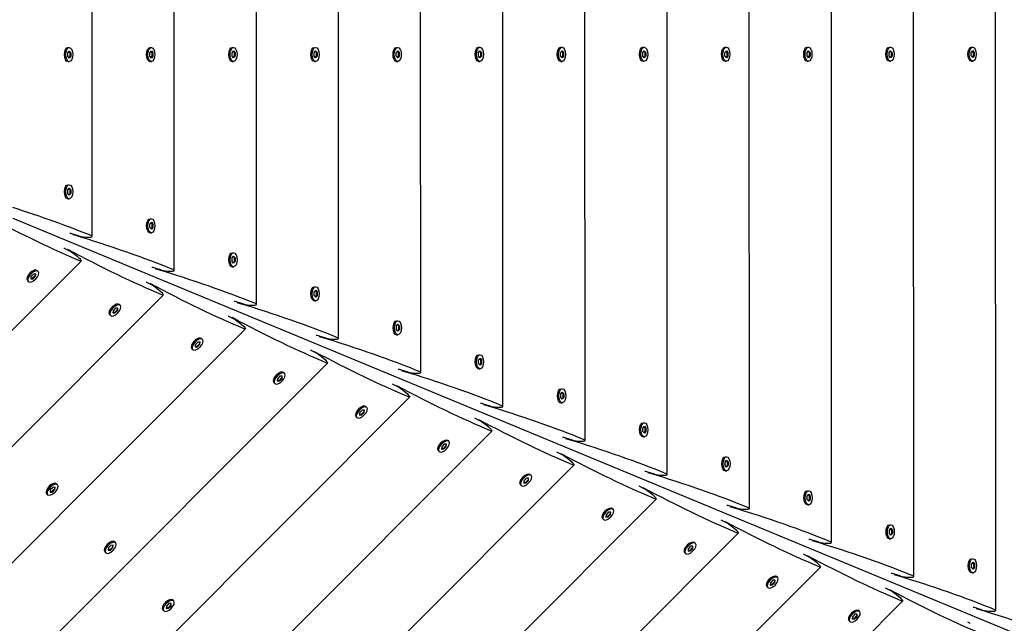
# Model space of a CAD drawing. Units: millimetres. Extents: x -11139 to 14562, y -11456 to 6364.
# Drawn here: x -1056 to -404, y -4284 to -3885 of the extents above; entities that cross this region are included whole.
import ezdxf

# ---------------------------------------------------------------- set-up
doc = ezdxf.new("R2010")
doc.units = ezdxf.units.MM
doc.header["$LTSCALE"] = 20
doc.layers.add('2d', color=230, linetype='Continuous')
doc.layers.add('EN-Free_Space_Hatch', color=10, linetype='Continuous')

msp = doc.modelspace()

# ---------------------------------------------------------------- hatches: boundary and pattern name
at = {"layer": 'EN-Free_Space_Hatch'}
h = msp.add_hatch(dxfattribs=at)
h.set_pattern_fill('ANSI31', color=1, scale=100)
h.set_pattern_definition([(187.5045, (-6093.53, -6656.65), (41.4667, -314.7805), [])])
edge = h.paths.add_edge_path()
edge.add_arc((-3389.14, -2061.33), 500, 0, 360)
edge = h.paths.add_edge_path()
edge.add_arc((2811.5, -1270), 500, 0, 360)
edge = h.paths.add_edge_path()
edge.add_line((5521.04, -4269.02), (4315.41, -2141.24))
edge.add_line((4315.41, -2141.24), (5185.45, -1648.26))
edge.add_line((5185.45, -1648.26), (6055.49, -1155.28))
edge.add_line((6055.49, -1155.28), (7261.12, -3283.06))
edge.add_arc((6391.08, -3776.04), 1000, 0, 29.53663, ccw=False)
edge.add_arc((6391.08, -3776.04), 1000, -150.46337, 0, ccw=False)
edge = h.paths.add_edge_path()
edge.add_line((11989.07, -3997.86), (9990.06, -2845.2))
edge.add_line((9990.06, -2845.2), (10990.7, -1112.05))
edge.add_line((10990.7, -1112.05), (12988.6, -2265.54))
edge.add_arc((12488.6, -3131.56), 1000, 0, 60, ccw=False)
edge.add_arc((12488.6, -3131.56), 1000, 240.03146, 360, ccw=False)
edge = h.paths.add_edge_path()
edge.add_line((-6093.53, -6656.65), (-7310.93, -8243.45))
edge.add_line((-7310.93, -8243.45), (-9695.62, -6413.91))
edge.add_arc((-9086.92, -5620.51), 1000, 180, 232.50449, ccw=False)
edge.add_arc((-9086.92, -5620.51), 1000, 52.50449, 180, ccw=False)
edge.add_line((-8478.22, -4827.11), (-6093.53, -6656.65))

# ---------------------------------------------------------------- linework, layer by layer
at = {"layer": '2d'}
for p, q in [((-409.94, -4275.86), (-410.25, -3539.65)), ((-464.32, -4253.36), (-464.62, -3562.19)), ((-518.71, -4230.86), (-518.99, -3584.74)), ((-573.09, -4208.37), (-573.35, -3607.28)), ((-627.48, -4185.87), (-627.72, -3629.83)), ((-681.86, -4163.37), (-682.08, -3652.38)), ((-736.25, -4140.87), (-736.45, -3674.92)), ((-790.63, -4118.37), (-790.81, -3697.47)), ((-845.02, -4095.87), (-845.18, -3720.01)), ((-899.4, -4073.37), (-899.54, -3742.56)), ((-953.79, -4050.87), (-953.91, -3765.11)), ((-1008.17, -4028.37), (-1008.27, -3787.65)), ((-1025.29, -3903.83), (-1024.93, -3903.59)), ((-1024.22, -3903.37), (-1023.35, -3903.37)), ((-970.92, -3903.81), (-970.55, -3903.57)), ((-969.85, -3903.34), (-968.98, -3903.34)), ((-916.54, -3903.78), (-916.18, -3903.54)), ((-915.47, -3903.32), (-914.6, -3903.32)), ((-862.17, -3903.76), (-861.8, -3903.52)), ((-861.1, -3903.3), (-860.23, -3903.3)), ((-807.79, -3903.74), (-807.43, -3903.5)), ((-806.72, -3903.27), (-805.85, -3903.27)), ((-753.42, -3903.71), (-753.05, -3903.48)), ((-752.35, -3903.25), (-751.48, -3903.25)), ((-699.04, -3903.69), (-698.68, -3903.45)), ((-697.97, -3903.23), (-697.1, -3903.23)), ((-644.67, -3903.67), (-644.3, -3903.43)), ((-643.6, -3903.2), (-642.73, -3903.2)), ((-590.29, -3903.64), (-589.93, -3903.41)), ((-589.22, -3903.18), (-588.35, -3903.18)), ((-535.92, -3903.62), (-535.55, -3903.38)), ((-534.85, -3903.16), (-533.98, -3903.16)), ((-481.54, -3903.6), (-481.18, -3903.36)), ((-480.47, -3903.13), (-479.6, -3903.13)), ((-427.17, -3903.57), (-426.8, -3903.34)), ((-426.1, -3903.11), (-425.23, -3903.11)), ((-1024.35, -3906.86), (-1023.35, -3905.69)), ((-1024.35, -3909.18), (-1024.35, -3906.86)), ((-1023.35, -3910.34), (-1024.35, -3909.18)), ((-1022.79, -3906.85), (-1023.57, -3905.95)), ((-1023.57, -3910.09), (-1022.79, -3909.18)), ((-1023.35, -3905.69), (-1022.36, -3906.85)), ((-1022.36, -3909.18), (-1023.35, -3910.34)), ((-1022.36, -3906.85), (-1022.79, -3906.85)), ((-1022.79, -3909.18), (-1022.79, -3906.85)), ((-1022.36, -3909.18), (-1022.79, -3909.18)), ((-1022.36, -3906.85), (-1022.36, -3909.18)), ((-969.98, -3906.83), (-968.98, -3905.67)), ((-969.97, -3909.16), (-969.98, -3906.83)), ((-968.98, -3910.32), (-969.97, -3909.16)), ((-968.42, -3906.83), (-969.2, -3905.92)), ((-969.19, -3910.07), (-968.41, -3909.16)), ((-968.98, -3905.67), (-967.98, -3906.83)), ((-967.98, -3909.16), (-968.98, -3910.32)), ((-967.98, -3906.83), (-968.42, -3906.83)), ((-968.41, -3909.16), (-968.42, -3906.83)), ((-967.98, -3909.16), (-968.41, -3909.16)), ((-967.98, -3906.83), (-967.98, -3909.16)), ((-915.6, -3906.81), (-914.6, -3905.65)), ((-915.6, -3909.13), (-915.6, -3906.81)), ((-914.6, -3910.3), (-915.6, -3909.13)), ((-914.04, -3906.81), (-914.82, -3905.9)), ((-914.82, -3910.04), (-914.04, -3909.13)), ((-914.6, -3905.65), (-913.61, -3906.81)), ((-913.61, -3909.13), (-914.6, -3910.3)), ((-913.61, -3906.81), (-914.04, -3906.81)), ((-914.04, -3909.13), (-914.04, -3906.81)), ((-913.61, -3909.13), (-914.04, -3909.13)), ((-913.61, -3906.81), (-913.61, -3909.13)), ((-861.23, -3906.79), (-860.23, -3905.62)), ((-861.22, -3909.11), (-861.23, -3906.79)), ((-860.23, -3910.27), (-861.22, -3909.11)), ((-859.67, -3906.78), (-860.45, -3905.88)), ((-860.44, -3910.02), (-859.66, -3909.11)), ((-860.23, -3905.62), (-859.23, -3906.78)), ((-859.23, -3909.11), (-860.23, -3910.27)), ((-859.66, -3909.11), (-859.67, -3906.78)), ((-859.23, -3906.78), (-859.67, -3906.78)), ((-859.23, -3909.11), (-859.66, -3909.11)), ((-859.23, -3906.78), (-859.23, -3909.11)), ((-806.85, -3906.76), (-805.85, -3905.6)), ((-806.85, -3909.09), (-806.85, -3906.76)), ((-805.85, -3910.25), (-806.85, -3909.09)), ((-805.29, -3906.76), (-806.07, -3905.85)), ((-806.07, -3910), (-805.29, -3909.09)), ((-805.85, -3905.6), (-804.86, -3906.76)), ((-804.85, -3909.09), (-805.85, -3910.25)), ((-804.86, -3906.76), (-805.29, -3906.76)), ((-805.29, -3909.09), (-805.29, -3906.76)), ((-804.85, -3909.09), (-805.29, -3909.09)), ((-804.86, -3906.76), (-804.85, -3909.09)), ((-752.48, -3906.74), (-751.48, -3905.58)), ((-752.47, -3909.06), (-752.48, -3906.74)), ((-751.48, -3910.23), (-752.47, -3909.06)), ((-750.92, -3906.74), (-751.7, -3905.83)), ((-751.69, -3909.97), (-750.91, -3909.06)), ((-751.48, -3905.58), (-750.48, -3906.74)), ((-750.48, -3909.06), (-751.48, -3910.23)), ((-750.48, -3906.74), (-750.92, -3906.74)), ((-750.91, -3909.06), (-750.92, -3906.74)), ((-750.48, -3909.06), (-750.91, -3909.06)), ((-750.48, -3906.74), (-750.48, -3909.06)), ((-698.1, -3906.72), (-697.1, -3905.55)), ((-698.1, -3909.04), (-698.1, -3906.72)), ((-697.1, -3910.2), (-698.1, -3909.04)), ((-696.54, -3906.71), (-697.32, -3905.81)), ((-697.32, -3909.95), (-696.54, -3909.04)), ((-697.1, -3905.55), (-696.11, -3906.71)), ((-696.1, -3909.04), (-697.1, -3910.2)), ((-696.11, -3906.71), (-696.54, -3906.71)), ((-696.54, -3909.04), (-696.54, -3906.71)), ((-696.1, -3909.04), (-696.54, -3909.04)), ((-696.11, -3906.71), (-696.1, -3909.04)), ((-643.72, -3906.69), (-642.73, -3905.53)), ((-643.72, -3909.02), (-643.72, -3906.69)), ((-642.73, -3910.18), (-643.72, -3909.02)), ((-642.17, -3906.69), (-642.95, -3905.78)), ((-642.94, -3909.93), (-642.16, -3909.02)), ((-642.73, -3905.53), (-641.73, -3906.69)), ((-641.73, -3909.02), (-642.73, -3910.18)), ((-642.16, -3909.02), (-642.17, -3906.69)), ((-641.73, -3906.69), (-642.17, -3906.69)), ((-641.73, -3909.02), (-642.16, -3909.02)), ((-641.73, -3906.69), (-641.73, -3909.02)), ((-589.35, -3906.67), (-588.35, -3905.51)), ((-589.35, -3908.99), (-589.35, -3906.67)), ((-588.35, -3910.16), (-589.35, -3908.99)), ((-587.79, -3906.67), (-588.57, -3905.76)), ((-588.57, -3909.9), (-587.79, -3908.99)), ((-588.35, -3905.51), (-587.36, -3906.67)), ((-587.35, -3908.99), (-588.35, -3910.16)), ((-587.36, -3906.67), (-587.79, -3906.67)), ((-587.79, -3908.99), (-587.79, -3906.67)), ((-587.35, -3908.99), (-587.79, -3908.99)), ((-587.36, -3906.67), (-587.35, -3908.99)), ((-534.97, -3906.65), (-533.98, -3905.48)), ((-534.97, -3908.97), (-534.97, -3906.65)), ((-533.98, -3910.13), (-534.97, -3908.97)), ((-533.42, -3906.64), (-534.2, -3905.74)), ((-534.19, -3909.88), (-533.41, -3908.97)), ((-533.98, -3905.48), (-532.98, -3906.64)), ((-532.98, -3908.97), (-533.98, -3910.13)), ((-532.98, -3906.64), (-533.42, -3906.64)), ((-533.41, -3908.97), (-533.42, -3906.64)), ((-532.98, -3908.97), (-533.41, -3908.97)), ((-532.98, -3906.64), (-532.98, -3908.97)), ((-480.6, -3906.62), (-479.6, -3905.46)), ((-480.6, -3908.95), (-480.6, -3906.62)), ((-479.6, -3910.11), (-480.6, -3908.95)), ((-479.04, -3906.62), (-479.82, -3905.71)), ((-479.82, -3909.86), (-479.04, -3908.95)), ((-479.6, -3905.46), (-478.61, -3906.62)), ((-478.6, -3908.95), (-479.6, -3910.11)), ((-478.61, -3906.62), (-479.04, -3906.62)), ((-479.04, -3908.95), (-479.04, -3906.62)), ((-478.6, -3908.95), (-479.04, -3908.95)), ((-478.61, -3906.62), (-478.6, -3908.95)), ((-426.22, -3906.6), (-425.23, -3905.44)), ((-426.22, -3908.92), (-426.22, -3906.6)), ((-425.23, -3910.09), (-426.22, -3908.92)), ((-424.66, -3906.6), (-425.45, -3905.69)), ((-425.44, -3909.83), (-424.66, -3908.92)), ((-425.23, -3905.44), (-424.23, -3906.6)), ((-424.23, -3908.92), (-425.23, -3910.09)), ((-424.66, -3908.92), (-424.66, -3906.6)), ((-424.23, -3906.6), (-424.66, -3906.6)), ((-424.23, -3908.92), (-424.66, -3908.92)), ((-424.23, -3906.6), (-424.23, -3908.92)), ((-1025.29, -3912.21), (-1024.93, -3912.44)), ((-1024.22, -3912.67), (-1023.35, -3912.67)), ((-970.91, -3912.18), (-970.55, -3912.42)), ((-969.84, -3912.64), (-968.98, -3912.64)), ((-916.54, -3912.16), (-916.18, -3912.4)), ((-915.47, -3912.62), (-914.6, -3912.62)), ((-862.16, -3912.14), (-861.8, -3912.37)), ((-861.09, -3912.6), (-860.23, -3912.6)), ((-807.79, -3912.11), (-807.42, -3912.35)), ((-806.72, -3912.57), (-805.85, -3912.57)), ((-753.41, -3912.09), (-753.05, -3912.33)), ((-752.34, -3912.55), (-751.48, -3912.55)), ((-699.04, -3912.07), (-698.67, -3912.3)), ((-697.97, -3912.53), (-697.1, -3912.53)), ((-644.66, -3912.04), (-644.3, -3912.28)), ((-643.59, -3912.5), (-642.73, -3912.5)), ((-590.29, -3912.02), (-589.92, -3912.26)), ((-589.22, -3912.48), (-588.35, -3912.48)), ((-535.91, -3912), (-535.55, -3912.23)), ((-534.84, -3912.46), (-533.98, -3912.46)), ((-481.54, -3911.97), (-481.17, -3912.21)), ((-480.47, -3912.43), (-479.6, -3912.43)), ((-427.16, -3911.95), (-426.8, -3912.19)), ((-426.09, -3912.41), (-425.23, -3912.41)), ((-1025.25, -3994.59), (-1024.89, -3994.36)), ((-1024.18, -3994.13), (-1023.32, -3994.13)), ((-1024.31, -3997.62), (-1023.31, -3996.46)), ((-1024.31, -3999.94), (-1024.31, -3997.62)), ((-1023.31, -4001.11), (-1024.31, -3999.94)), ((-1022.75, -3997.62), (-1023.53, -3996.71)), ((-1023.53, -4000.85), (-1022.75, -3999.94)), ((-1023.31, -3996.46), (-1022.32, -3997.62)), ((-1022.32, -3999.94), (-1023.31, -4001.11)), ((-1022.32, -3997.62), (-1022.75, -3997.62)), ((-1022.75, -3999.94), (-1022.75, -3997.62)), ((-1022.32, -3999.94), (-1022.75, -3999.94)), ((-1022.32, -3997.62), (-1022.32, -3999.94)), ((-1025.25, -4002.97), (-1024.89, -4003.21)), ((-1024.18, -4003.43), (-1023.31, -4003.43)), ((-1060.72, -4016.18), (-44.17, -4437.25)), ((-970.87, -4017.09), (-970.51, -4016.85)), ((-969.93, -4020.12), (-968.93, -4018.96)), ((-969.93, -4022.44), (-969.93, -4020.12)), ((-969.8, -4016.63), (-968.93, -4016.63)), ((-968.37, -4020.12), (-969.15, -4019.21)), ((-968.93, -4018.96), (-967.93, -4020.12)), ((-967.93, -4020.12), (-968.37, -4020.12)), ((-968.37, -4022.44), (-968.37, -4020.12)), ((-967.93, -4020.12), (-967.93, -4022.44)), ((-1017.02, -4028.04), (-1020.33, -4027)), ((-970.87, -4025.47), (-970.5, -4025.71)), ((-968.93, -4023.61), (-969.93, -4022.44)), ((-969.8, -4025.93), (-968.93, -4025.93)), ((-969.15, -4023.35), (-968.37, -4022.44)), ((-967.93, -4022.44), (-968.93, -4023.61)), ((-967.93, -4022.44), (-968.37, -4022.44)), ((-1022.05, -4038.61), (-1025.14, -4037.01)), ((-916.48, -4039.59), (-916.12, -4039.35)), ((-915.42, -4039.13), (-914.55, -4039.13)), ((-1015.56, -4044.63), (-1185.7, -4214.92)), ((-915.54, -4042.62), (-914.55, -4041.46)), ((-915.54, -4044.94), (-915.54, -4042.62)), ((-914.54, -4046.11), (-915.54, -4044.94)), ((-913.98, -4042.62), (-914.76, -4041.71)), ((-914.76, -4045.85), (-913.98, -4044.94)), ((-914.55, -4041.46), (-913.55, -4042.62)), ((-913.55, -4044.94), (-914.54, -4046.11)), ((-913.55, -4042.62), (-913.98, -4042.62)), ((-913.98, -4044.94), (-913.98, -4042.62)), ((-913.55, -4044.94), (-913.98, -4044.94)), ((-913.55, -4042.62), (-913.55, -4044.94)), ((-1047.07, -4053.35), (-1048.71, -4054.99)), ((-1045.54, -4053.23), (-1047.07, -4053.35)), ((-1045.87, -4053.25), (-1045.96, -4054.45)), ((-1045.66, -4054.76), (-1045.54, -4053.23)), ((-1045.59, -4050.54), (-1045.17, -4050.63)), ((-1044.51, -4050.97), (-1043.9, -4051.58)), ((-962.63, -4050.54), (-965.95, -4049.5)), ((-916.48, -4047.97), (-916.12, -4048.21)), ((-915.41, -4048.43), (-914.54, -4048.43)), ((-1051.52, -4056.47), (-1051.42, -4056.89)), ((-1051.08, -4057.55), (-1050.47, -4058.16)), ((-1048.71, -4054.99), (-1048.83, -4056.52)), ((-1048.83, -4056.52), (-1047.3, -4056.4)), ((-1047.61, -4056.09), (-1048.8, -4056.19)), ((-1045.96, -4054.45), (-1047.61, -4056.09)), ((-1047.3, -4056.4), (-1047.61, -4056.09)), ((-1047.3, -4056.4), (-1045.66, -4054.76)), ((-1045.66, -4054.76), (-1045.96, -4054.45)), ((-967.67, -4061.11), (-970.75, -4059.51)), ((-961.18, -4067.13), (-1163.16, -4269.28)), ((-862.1, -4062.09), (-861.74, -4061.85)), ((-861.16, -4065.12), (-860.16, -4063.95)), ((-861.16, -4067.44), (-861.16, -4065.12)), ((-861.03, -4061.63), (-860.16, -4061.63)), ((-859.6, -4065.12), (-860.38, -4064.21)), ((-860.16, -4063.95), (-859.16, -4065.12)), ((-859.16, -4065.12), (-859.6, -4065.12)), ((-859.6, -4067.44), (-859.6, -4065.12)), ((-859.16, -4065.12), (-859.16, -4067.44)), ((-991.21, -4073.04), (-990.78, -4073.13)), ((-990.13, -4073.47), (-989.51, -4074.08)), ((-908.25, -4073.04), (-911.56, -4072)), ((-862.1, -4070.47), (-861.73, -4070.71)), ((-860.16, -4068.6), (-861.16, -4067.44)), ((-861.03, -4070.93), (-860.16, -4070.93)), ((-860.38, -4068.35), (-859.6, -4067.44)), ((-859.16, -4067.44), (-860.16, -4068.6)), ((-859.16, -4067.44), (-859.6, -4067.44)), ((-997.13, -4078.97), (-997.04, -4079.39)), ((-996.7, -4080.05), (-996.08, -4080.66)), ((-994.32, -4077.49), (-994.44, -4079.02)), ((-994.44, -4079.02), (-992.91, -4078.9)), ((-993.22, -4078.59), (-994.42, -4078.69)), ((-992.68, -4075.85), (-994.32, -4077.49)), ((-991.58, -4076.95), (-993.22, -4078.59)), ((-992.91, -4078.9), (-993.22, -4078.59)), ((-992.91, -4078.9), (-991.27, -4077.26)), ((-991.15, -4075.73), (-992.68, -4075.85)), ((-991.49, -4075.75), (-991.58, -4076.95)), ((-991.27, -4077.26), (-991.58, -4076.95)), ((-991.27, -4077.26), (-991.15, -4075.73)), ((-913.28, -4083.61), (-916.37, -4082.01)), ((-807.72, -4084.59), (-807.35, -4084.35)), ((-806.77, -4087.62), (-805.78, -4086.45)), ((-806.65, -4084.13), (-805.78, -4084.13)), ((-805.78, -4086.45), (-804.78, -4087.62)), ((-906.79, -4089.63), (-1140.61, -4323.65)), ((-807.71, -4092.97), (-807.35, -4093.21)), ((-806.77, -4089.94), (-806.77, -4087.62)), ((-805.77, -4091.1), (-806.77, -4089.94)), ((-805.21, -4087.62), (-805.99, -4086.71)), ((-805.99, -4090.85), (-805.21, -4089.94)), ((-804.78, -4089.94), (-805.77, -4091.1)), ((-804.78, -4087.62), (-805.21, -4087.62)), ((-805.21, -4089.94), (-805.21, -4087.62)), ((-804.78, -4089.94), (-805.21, -4089.94)), ((-804.78, -4087.62), (-804.78, -4089.94)), ((-938.3, -4098.35), (-939.94, -4099.99)), ((-937.19, -4099.45), (-938.84, -4101.09)), ((-936.77, -4098.23), (-938.3, -4098.35)), ((-937.1, -4098.25), (-937.19, -4099.45)), ((-936.89, -4099.76), (-937.19, -4099.45)), ((-936.89, -4099.76), (-936.77, -4098.23)), ((-936.82, -4095.54), (-936.4, -4095.63)), ((-935.74, -4095.97), (-935.13, -4096.58)), ((-853.86, -4095.54), (-857.18, -4094.49)), ((-806.64, -4093.43), (-805.77, -4093.43)), ((-942.75, -4101.47), (-942.66, -4101.89)), ((-942.31, -4102.55), (-941.7, -4103.16)), ((-939.94, -4099.99), (-940.06, -4101.52)), ((-940.06, -4101.52), (-938.53, -4101.4)), ((-938.84, -4101.09), (-940.03, -4101.19)), ((-938.53, -4101.4), (-938.84, -4101.09)), ((-938.53, -4101.4), (-936.89, -4099.76)), ((-858.9, -4106.11), (-861.98, -4104.51)), ((-852.41, -4112.13), (-1118.06, -4378.01)), ((-753.33, -4107.09), (-752.97, -4106.85)), ((-752.39, -4110.12), (-751.39, -4108.95)), ((-752.39, -4112.44), (-752.39, -4110.12)), ((-751.39, -4113.6), (-752.39, -4112.44)), ((-752.26, -4106.63), (-751.39, -4106.63)), ((-750.83, -4110.12), (-751.61, -4109.21)), ((-751.61, -4113.35), (-750.83, -4112.44)), ((-751.39, -4108.95), (-750.39, -4110.12)), ((-750.39, -4112.44), (-751.39, -4113.6)), ((-750.39, -4110.12), (-750.83, -4110.12)), ((-750.83, -4112.44), (-750.83, -4110.12)), ((-750.39, -4112.44), (-750.83, -4112.44)), ((-750.39, -4110.12), (-750.39, -4112.44)), ((-882.44, -4118.04), (-882.01, -4118.13)), ((-881.36, -4118.47), (-880.74, -4119.08)), ((-799.48, -4118.04), (-802.79, -4116.99)), ((-753.33, -4115.47), (-752.96, -4115.71)), ((-752.26, -4115.93), (-751.39, -4115.93)), ((-888.36, -4123.97), (-888.27, -4124.39)), ((-887.93, -4125.05), (-887.32, -4125.66)), ((-885.56, -4122.49), (-885.67, -4124.02)), ((-885.67, -4124.02), (-884.15, -4123.9)), ((-884.45, -4123.59), (-885.65, -4123.69)), ((-883.91, -4120.85), (-885.56, -4122.49)), ((-882.81, -4121.95), (-884.45, -4123.59)), ((-884.15, -4123.9), (-884.45, -4123.59)), ((-884.15, -4123.9), (-882.5, -4122.26)), ((-882.39, -4120.73), (-883.91, -4120.85)), ((-882.72, -4120.75), (-882.81, -4121.95)), ((-882.5, -4122.26), (-882.81, -4121.95)), ((-882.5, -4122.26), (-882.39, -4120.73)), ((-804.52, -4128.61), (-807.6, -4127.01)), ((-698.95, -4129.59), (-698.58, -4129.35)), ((-698, -4132.62), (-697.01, -4131.45)), ((-697.88, -4129.13), (-697.01, -4129.13)), ((-696.44, -4132.62), (-697.22, -4131.71)), ((-697.01, -4131.45), (-696.01, -4132.62)), ((-798.02, -4134.63), (-1095.52, -4432.38)), ((-698.94, -4137.97), (-698.58, -4138.21)), ((-698, -4134.94), (-698, -4132.62)), ((-697, -4136.1), (-698, -4134.94)), ((-697.87, -4138.43), (-697, -4138.43)), ((-697.22, -4135.85), (-696.44, -4134.94)), ((-696.01, -4134.94), (-697, -4136.1)), ((-696.01, -4132.62), (-696.44, -4132.62)), ((-696.44, -4134.94), (-696.44, -4132.62)), ((-696.01, -4134.94), (-696.44, -4134.94)), ((-696.01, -4132.62), (-696.01, -4134.94)), ((-831.17, -4144.99), (-831.29, -4146.52)), ((-829.53, -4143.35), (-831.17, -4144.99)), ((-828.42, -4144.45), (-830.07, -4146.09)), ((-829.76, -4146.4), (-828.12, -4144.76)), ((-828, -4143.23), (-829.53, -4143.35)), ((-828.33, -4143.25), (-828.42, -4144.45)), ((-828.12, -4144.76), (-828.42, -4144.45)), ((-828.12, -4144.76), (-828, -4143.23)), ((-828.05, -4140.54), (-827.63, -4140.63)), ((-826.97, -4140.97), (-826.36, -4141.58)), ((-745.1, -4140.54), (-748.41, -4139.49)), ((-833.98, -4146.47), (-833.89, -4146.89)), ((-833.55, -4147.55), (-832.93, -4148.16)), ((-831.29, -4146.52), (-829.76, -4146.4)), ((-830.07, -4146.09), (-831.26, -4146.19)), ((-829.76, -4146.4), (-830.07, -4146.09)), ((-750.13, -4151.11), (-753.21, -4149.51)), ((-644.56, -4152.09), (-644.2, -4151.85)), ((-643.49, -4151.63), (-642.62, -4151.63)), ((-743.64, -4157.13), (-1072.97, -4486.74)), ((-643.62, -4155.12), (-642.62, -4153.95)), ((-643.62, -4157.44), (-643.62, -4155.12)), ((-642.62, -4158.6), (-643.62, -4157.44)), ((-642.06, -4155.12), (-642.84, -4154.21)), ((-642.84, -4158.35), (-642.06, -4157.44)), ((-642.62, -4153.95), (-641.62, -4155.12)), ((-641.62, -4157.44), (-642.62, -4158.6)), ((-641.62, -4155.12), (-642.06, -4155.12)), ((-642.06, -4157.44), (-642.06, -4155.12)), ((-641.62, -4157.44), (-642.06, -4157.44)), ((-641.62, -4155.12), (-641.62, -4157.44)), ((-773.67, -4163.04), (-773.24, -4163.13)), ((-772.59, -4163.47), (-771.97, -4164.08)), ((-690.71, -4163.04), (-694.02, -4161.99)), ((-644.56, -4160.47), (-644.19, -4160.71)), ((-643.49, -4160.93), (-642.62, -4160.93)), ((-779.59, -4168.97), (-779.5, -4169.39)), ((-779.16, -4170.05), (-778.55, -4170.66)), ((-776.79, -4167.49), (-776.9, -4169.02)), ((-776.9, -4169.02), (-775.38, -4168.9)), ((-775.68, -4168.59), (-776.88, -4168.69)), ((-775.14, -4165.85), (-776.79, -4167.49)), ((-774.04, -4166.95), (-775.68, -4168.59)), ((-775.38, -4168.9), (-775.68, -4168.59)), ((-775.38, -4168.9), (-773.73, -4167.26)), ((-773.62, -4165.73), (-775.14, -4165.85)), ((-773.95, -4165.75), (-774.04, -4166.95)), ((-773.73, -4167.26), (-774.04, -4166.95)), ((-773.73, -4167.26), (-773.62, -4165.73)), ((-695.75, -4173.61), (-698.83, -4172.01)), ((-590.18, -4174.59), (-589.81, -4174.35)), ((-589.23, -4177.62), (-588.24, -4176.45)), ((-589.23, -4179.94), (-589.23, -4177.62)), ((-589.11, -4174.13), (-588.24, -4174.13)), ((-587.67, -4177.61), (-588.45, -4176.71)), ((-588.24, -4176.45), (-587.24, -4177.61)), ((-587.24, -4177.61), (-587.67, -4177.61)), ((-587.67, -4179.94), (-587.67, -4177.61)), ((-587.24, -4177.61), (-587.24, -4179.94)), ((-689.25, -4179.63), (-1050.43, -4541.11)), ((-590.17, -4182.97), (-589.81, -4183.2)), ((-588.24, -4181.1), (-589.23, -4179.94)), ((-589.1, -4183.43), (-588.23, -4183.43)), ((-588.45, -4180.85), (-587.67, -4179.94)), ((-587.24, -4179.94), (-588.24, -4181.1)), ((-587.24, -4179.94), (-587.67, -4179.94)), ((-722.4, -4189.99), (-722.52, -4191.52)), ((-720.76, -4188.35), (-722.4, -4189.99)), ((-719.66, -4189.45), (-721.3, -4191.09)), ((-720.99, -4191.4), (-719.35, -4189.76)), ((-719.23, -4188.23), (-720.76, -4188.35)), ((-719.56, -4188.25), (-719.66, -4189.45)), ((-719.35, -4189.76), (-719.66, -4189.45)), ((-719.35, -4189.76), (-719.23, -4188.23)), ((-719.29, -4185.54), (-718.86, -4185.63)), ((-718.2, -4185.97), (-717.59, -4186.58)), ((-636.33, -4185.54), (-639.64, -4184.49)), ((-1035.93, -4196.06), (-1036.05, -4197.59)), ((-1036.05, -4197.59), (-1034.52, -4197.47)), ((-1034.83, -4197.17), (-1036.02, -4197.26)), ((-1034.29, -4194.42), (-1035.93, -4196.06)), ((-1033.18, -4195.52), (-1034.83, -4197.17)), ((-1034.52, -4197.47), (-1034.83, -4197.17)), ((-1034.52, -4197.47), (-1032.88, -4195.83)), ((-1032.76, -4194.3), (-1034.29, -4194.42)), ((-1033.09, -4194.33), (-1033.18, -4195.52)), ((-1032.88, -4195.83), (-1033.18, -4195.52)), ((-1032.88, -4195.83), (-1032.76, -4194.3)), ((-1032.81, -4191.61), (-1032.39, -4191.7)), ((-1031.73, -4192.04), (-1031.12, -4192.66)), ((-725.21, -4191.47), (-725.12, -4191.89)), ((-724.78, -4192.55), (-724.16, -4193.16)), ((-722.52, -4191.52), (-720.99, -4191.4)), ((-721.3, -4191.09), (-722.49, -4191.19)), ((-720.99, -4191.4), (-721.3, -4191.09)), ((-641.36, -4196.11), (-644.45, -4194.51)), ((-535.79, -4197.09), (-535.43, -4196.85)), ((-534.72, -4196.63), (-533.85, -4196.63)), ((-1038.74, -4197.54), (-1038.65, -4197.96)), ((-1038.31, -4198.62), (-1037.69, -4199.24)), ((-634.87, -4202.13), (-1027.88, -4595.48)), ((-534.85, -4200.12), (-533.85, -4198.95)), ((-534.85, -4202.44), (-534.85, -4200.12)), ((-533.85, -4203.6), (-534.85, -4202.44)), ((-533.29, -4200.11), (-534.07, -4199.21)), ((-534.07, -4203.35), (-533.29, -4202.44)), ((-533.85, -4198.95), (-532.85, -4200.11)), ((-532.85, -4202.44), (-533.85, -4203.6)), ((-532.85, -4200.11), (-533.29, -4200.11)), ((-533.29, -4202.44), (-533.29, -4200.11)), ((-532.85, -4202.44), (-533.29, -4202.44)), ((-532.85, -4200.11), (-532.85, -4202.44)), ((-664.9, -4208.04), (-664.48, -4208.13)), ((-663.82, -4208.47), (-663.2, -4209.08)), ((-581.94, -4208.04), (-585.25, -4206.99)), ((-535.79, -4205.47), (-535.42, -4205.7)), ((-534.72, -4205.93), (-533.85, -4205.93)), ((-670.82, -4213.97), (-670.73, -4214.39)), ((-670.39, -4215.05), (-669.78, -4215.66)), ((-668.02, -4212.49), (-668.13, -4214.02)), ((-668.13, -4214.02), (-666.61, -4213.9)), ((-666.91, -4213.59), (-668.11, -4213.69)), ((-666.37, -4210.85), (-668.02, -4212.49)), ((-665.27, -4211.95), (-666.91, -4213.59)), ((-666.61, -4213.9), (-666.91, -4213.59)), ((-666.61, -4213.9), (-664.96, -4212.26)), ((-664.85, -4210.73), (-666.37, -4210.85)), ((-665.18, -4210.75), (-665.27, -4211.95)), ((-664.96, -4212.26), (-665.27, -4211.95)), ((-664.96, -4212.26), (-664.85, -4210.73)), ((-586.98, -4218.61), (-590.06, -4217.01)), ((-481.41, -4219.59), (-481.04, -4219.35)), ((-480.46, -4222.61), (-479.47, -4221.45)), ((-480.46, -4224.94), (-480.46, -4222.61)), ((-480.34, -4219.13), (-479.47, -4219.13)), ((-478.9, -4222.61), (-479.68, -4221.71)), ((-479.47, -4221.45), (-478.47, -4222.61)), ((-478.47, -4222.61), (-478.9, -4222.61)), ((-478.9, -4224.94), (-478.9, -4222.61)), ((-478.47, -4222.61), (-478.47, -4224.94)), ((-580.49, -4224.63), (-1005.34, -4649.84)), ((-994.35, -4230.04), (-993.92, -4230.13)), ((-527.56, -4230.54), (-530.87, -4229.49)), ((-481.4, -4227.97), (-481.04, -4228.2)), ((-479.47, -4226.1), (-480.46, -4224.94)), ((-480.33, -4228.43), (-479.46, -4228.43)), ((-479.68, -4225.85), (-478.9, -4224.94)), ((-478.47, -4224.94), (-479.47, -4226.1)), ((-478.47, -4224.94), (-478.9, -4224.94)), ((-1000.27, -4235.97), (-1000.18, -4236.4)), ((-997.47, -4234.5), (-997.58, -4236.02)), ((-997.58, -4236.02), (-996.06, -4235.91)), ((-996.36, -4235.6), (-997.56, -4235.69)), ((-995.82, -4232.85), (-997.47, -4234.5)), ((-994.72, -4233.95), (-996.36, -4235.6)), ((-996.06, -4235.91), (-996.36, -4235.6)), ((-996.06, -4235.91), (-994.41, -4234.26)), ((-994.3, -4232.73), (-995.82, -4232.85)), ((-994.63, -4232.76), (-994.72, -4233.95)), ((-994.41, -4234.26), (-994.72, -4233.95)), ((-994.41, -4234.26), (-994.3, -4232.73)), ((-993.27, -4230.48), (-992.65, -4231.09)), ((-616.44, -4236.47), (-616.35, -4236.89)), ((-613.63, -4234.99), (-613.75, -4236.52)), ((-613.75, -4236.52), (-612.22, -4236.4)), ((-612.53, -4236.09), (-613.72, -4236.19)), ((-611.99, -4233.35), (-613.63, -4234.99)), ((-610.89, -4234.45), (-612.53, -4236.09)), ((-612.22, -4236.4), (-612.53, -4236.09)), ((-612.22, -4236.4), (-610.58, -4234.76)), ((-610.46, -4233.23), (-611.99, -4233.35)), ((-610.8, -4233.25), (-610.89, -4234.45)), ((-610.58, -4234.76), (-610.89, -4234.45)), ((-610.58, -4234.76), (-610.46, -4233.23)), ((-610.52, -4230.54), (-610.09, -4230.63)), ((-609.43, -4230.97), (-608.82, -4231.58)), ((-999.84, -4237.05), (-999.23, -4237.67)), ((-616.01, -4237.55), (-615.39, -4238.16)), ((-532.59, -4241.11), (-535.68, -4239.51)), ((-427.02, -4242.09), (-426.66, -4241.85)), ((-425.95, -4241.63), (-425.08, -4241.63)), ((-526.1, -4247.13), (-982.79, -4704.21)), ((-426.08, -4245.11), (-425.08, -4243.95)), ((-426.08, -4247.44), (-426.08, -4245.11)), ((-425.08, -4248.6), (-426.08, -4247.44)), ((-424.52, -4245.11), (-425.3, -4244.2)), ((-425.3, -4248.35), (-424.52, -4247.44)), ((-425.08, -4243.95), (-424.09, -4245.11)), ((-424.08, -4247.44), (-425.08, -4248.6)), ((-424.09, -4245.11), (-424.52, -4245.11)), ((-424.52, -4247.44), (-424.52, -4245.11)), ((-424.08, -4247.44), (-424.52, -4247.44)), ((-424.09, -4245.11), (-424.08, -4247.44)), ((-557.61, -4255.85), (-559.25, -4257.49)), ((-556.08, -4255.73), (-557.61, -4255.85)), ((-556.41, -4255.75), (-556.5, -4256.95)), ((-556.19, -4257.26), (-556.08, -4255.73)), ((-556.13, -4253.04), (-555.71, -4253.13)), ((-555.05, -4253.47), (-554.43, -4254.08)), ((-473.17, -4253.04), (-476.48, -4251.99)), ((-427.02, -4250.47), (-426.65, -4250.7)), ((-425.95, -4250.93), (-425.08, -4250.93)), ((-562.05, -4258.97), (-561.96, -4259.39)), ((-561.62, -4260.05), (-561.01, -4260.66)), ((-559.25, -4257.49), (-559.36, -4259.02)), ((-559.36, -4259.02), (-557.84, -4258.9)), ((-558.15, -4258.59), (-559.34, -4258.69)), ((-556.5, -4256.95), (-558.15, -4258.59)), ((-557.84, -4258.9), (-558.15, -4258.59)), ((-557.84, -4258.9), (-556.19, -4257.26)), ((-556.19, -4257.26), (-556.5, -4256.95)), ((-478.21, -4263.61), (-481.29, -4262.01)), ((-955.88, -4268.48), (-955.46, -4268.57)), ((-954.8, -4268.91), (-954.19, -4269.52)), ((-961.81, -4274.41), (-961.72, -4274.83)), ((-961.38, -4275.49), (-960.76, -4276.1)), ((-471.72, -4269.63), (-960.24, -4758.57)), ((-959, -4272.93), (-959.12, -4274.46)), ((-959.12, -4274.46), (-957.59, -4274.34)), ((-957.9, -4274.03), (-959.09, -4274.12)), ((-957.36, -4271.28), (-959, -4272.93)), ((-956.25, -4272.39), (-957.9, -4274.03)), ((-957.59, -4274.34), (-957.9, -4274.03)), ((-957.59, -4274.34), (-955.95, -4272.69)), ((-955.83, -4271.17), (-957.36, -4271.28)), ((-956.16, -4271.19), (-956.25, -4272.39)), ((-955.95, -4272.69), (-956.25, -4272.39)), ((-955.95, -4272.69), (-955.83, -4271.17)), ((-501.75, -4275.54), (-501.32, -4275.63)), ((-418.79, -4275.54), (-422.1, -4274.49)), ((-507.67, -4281.47), (-507.58, -4281.89)), ((-504.86, -4279.99), (-504.98, -4281.52)), ((-504.98, -4281.52), (-503.45, -4281.4)), ((-503.76, -4281.09), (-504.95, -4281.19)), ((-503.22, -4278.35), (-504.86, -4279.99)), ((-502.12, -4279.45), (-503.76, -4281.09)), ((-503.45, -4281.4), (-503.76, -4281.09)), ((-503.45, -4281.4), (-501.81, -4279.76)), ((-501.69, -4278.23), (-503.22, -4278.35)), ((-502.03, -4278.25), (-502.12, -4279.45)), ((-501.81, -4279.76), (-502.12, -4279.45)), ((-501.81, -4279.76), (-501.69, -4278.23)), ((-500.66, -4275.97), (-500.05, -4276.58)), ((-507.24, -4282.55), (-506.62, -4283.16))]:
    msp.add_line(p, q, dxfattribs=at)
at = {"layer": '2d', "extrusion": (0, 0, -1)}
for centre, major_axis, ratio, start_param, end_param in [((-1024.22, -3908.02), (0, 4.65), 0.495219, -1.570796, 0), ((-1023.35, -3908.02), (0, 4.65), 0.495219, -1.570796, 1.570796), ((-969.85, -3907.99), (0, 4.65), 0.495219, -1.570796, 0), ((-968.98, -3907.99), (0, 4.65), 0.495219, -1.570796, 1.570796), ((-915.47, -3907.97), (0, 4.65), 0.495219, -1.570796, 0), ((-914.6, -3907.97), (0, 4.65), 0.495219, -1.570796, 1.570796), ((-861.1, -3907.95), (0, 4.65), 0.495219, -1.570796, 0), ((-860.23, -3907.95), (0, 4.65), 0.495219, -1.570796, 1.570796), ((-806.72, -3907.92), (0, 4.65), 0.495219, -1.570796, 0), ((-805.85, -3907.92), (0, 4.65), 0.495219, -1.570796, 1.570796), ((-752.35, -3907.9), (0, 4.65), 0.495219, -1.570796, 0), ((-751.48, -3907.9), (0, 4.65), 0.495219, -1.570796, 1.570796), ((-697.97, -3907.88), (0, 4.65), 0.495219, -1.570796, 0), ((-697.1, -3907.88), (0, 4.65), 0.495219, -1.570796, 1.570796), ((-643.6, -3907.85), (0, 4.65), 0.495219, -1.570796, 0), ((-642.73, -3907.85), (0, 4.65), 0.495219, -1.570796, 1.570796), ((-589.22, -3907.83), (0, 4.65), 0.495219, -1.570796, 0), ((-588.35, -3907.83), (0, 4.65), 0.495219, -1.570796, 1.570796), ((-534.85, -3907.81), (0, 4.65), 0.495219, -1.570796, 0), ((-533.98, -3907.81), (0, 4.65), 0.495219, -1.570796, 1.570796), ((-480.47, -3907.78), (0, 4.65), 0.495219, -1.570796, 0), ((-479.6, -3907.78), (0, 4.65), 0.495219, -1.570796, 1.570796), ((-426.1, -3907.76), (0, 4.65), 0.495219, -1.570796, 0), ((-425.23, -3907.76), (0, 4.65), 0.495219, -1.570796, 1.570796), ((-1024.22, -3908.02), (0, -4.65), 0.495219, 0, 1.570796), ((-1023.35, -3908.02), (0, -4.65), 0.495219, -1.570796, 1.570796), ((-969.85, -3907.99), (0, -4.65), 0.495219, 0, 1.570796), ((-968.98, -3907.99), (0, -4.65), 0.495219, -1.570796, 1.570796), ((-915.47, -3907.97), (0, -4.65), 0.495219, 0, 1.570796), ((-914.6, -3907.97), (0, -4.65), 0.495219, -1.570796, 1.570796), ((-861.1, -3907.95), (0, -4.65), 0.495219, 0, 1.570796), ((-860.23, -3907.95), (0, -4.65), 0.495219, -1.570796, 1.570796), ((-806.72, -3907.92), (0, -4.65), 0.495219, 0, 1.570796), ((-805.85, -3907.92), (0, -4.65), 0.495219, -1.570796, 1.570796), ((-752.35, -3907.9), (0, -4.65), 0.495219, 0, 1.570796), ((-751.48, -3907.9), (0, -4.65), 0.495219, -1.570796, 1.570796), ((-697.97, -3907.88), (0, -4.65), 0.495219, 0, 1.570796), ((-697.1, -3907.88), (0, -4.65), 0.495219, -1.570796, 1.570796), ((-643.6, -3907.85), (0, -4.65), 0.495219, 0, 1.570796), ((-642.73, -3907.85), (0, -4.65), 0.495219, -1.570796, 1.570796), ((-589.22, -3907.83), (0, -4.65), 0.495219, 0, 1.570796), ((-588.35, -3907.83), (0, -4.65), 0.495219, -1.570796, 1.570796), ((-534.85, -3907.81), (0, -4.65), 0.495219, 0, 1.570796), ((-533.98, -3907.81), (0, -4.65), 0.495219, -1.570796, 1.570796), ((-480.47, -3907.78), (0, -4.65), 0.495219, 0, 1.570796), ((-479.6, -3907.78), (0, -4.65), 0.495219, -1.570796, 1.570796), ((-426.1, -3907.76), (0, -4.65), 0.495219, 0, 1.570796), ((-425.23, -3907.76), (0, -4.65), 0.495219, -1.570796, 1.570796), ((-1024.18, -3998.78), (0, 4.65), 0.495219, -1.570796, 0), ((-1023.31, -3998.78), (0, 4.65), 0.495219, -1.570796, 1.570796), ((-1024.18, -3998.78), (0, -4.65), 0.495219, 0, 1.570796), ((-1023.31, -3998.78), (0, -4.65), 0.495219, -1.570796, 1.570796), ((-1381.71, -3677.53), (468.84, -379.51), 0.176329, 0.548109, 0.698792), ((-969.8, -4021.28), (0, 4.65), 0.495219, -1.570796, 0), ((-969.8, -4021.28), (0, -4.65), 0.495219, 0, 1.570796), ((-968.93, -4021.28), (0, 4.65), 0.495219, -1.570796, 1.570796), ((-968.93, -4021.28), (0, -4.65), 0.495219, -1.570796, 1.570796), ((-1029.29, -4032.46), (6.25, -5.06), 0.176329, 0.711111, 1.037196), ((-1327.32, -3700.03), (468.84, -379.51), 0.176329, 0.548109, 0.734588), ((-1019.46, -4041.46), (3.91, -3.16), 0.176329, -2.430482, -1.034218), ((-915.41, -4043.78), (0, 4.65), 0.495219, -1.570796, 0), ((-914.54, -4043.78), (0, 4.65), 0.495219, -1.570796, 1.570796), ((-1019.46, -4041.46), (3.91, -3.16), 0.176329, -1.034219, 0.548109), ((-915.41, -4043.78), (0, -4.65), 0.495219, 0, 1.570796), ((-914.54, -4043.78), (0, -4.65), 0.495219, -1.570796, 1.570796), ((-974.91, -4054.96), (6.25, -5.06), 0.176329, 0.711111, 1.035047), ((-1272.94, -3722.53), (468.84, -379.51), 0.176329, 0.548109, 0.734518), ((-965.07, -4063.96), (3.91, -3.16), 0.176329, -2.430482, -1.034218), ((-965.07, -4063.96), (3.91, -3.16), 0.176329, -1.034219, 0.548109), ((-861.03, -4066.28), (0, 4.65), 0.495219, -1.570796, 0), ((-861.03, -4066.28), (0, -4.65), 0.495219, 0, 1.570796), ((-860.16, -4066.28), (0, 4.65), 0.495219, -1.570796, 1.570796), ((-860.16, -4066.28), (0, -4.65), 0.495219, -1.570796, 1.570796), ((-920.52, -4077.46), (6.25, -5.06), 0.176329, 0.711111, 1.03289), ((-1218.55, -3745.03), (468.84, -379.51), 0.176329, 0.548109, 0.734448), ((-910.69, -4086.46), (3.91, -3.16), 0.176329, -2.430482, -1.034218), ((-806.64, -4088.78), (0, 4.65), 0.495219, -1.570796, 0), ((-805.78, -4088.78), (0, 4.65), 0.495219, -1.570796, 1.570796), ((-910.69, -4086.46), (3.91, -3.16), 0.176329, -1.034219, 0.548109), ((-806.64, -4088.78), (0, -4.65), 0.495219, 0, 1.570796), ((-805.78, -4088.78), (0, -4.65), 0.495219, -1.570796, 1.570796), ((-866.14, -4099.96), (6.25, -5.06), 0.176329, 0.711111, 1.030725), ((-1164.17, -3767.53), (468.84, -379.51), 0.176329, 0.548109, 0.734378), ((-856.3, -4108.96), (3.91, -3.16), 0.176329, -2.430482, -1.034218), ((-856.3, -4108.96), (3.91, -3.16), 0.176329, -1.034219, 0.548109), ((-752.26, -4111.28), (0, 4.65), 0.495219, -1.570796, 0), ((-752.26, -4111.28), (0, -4.65), 0.495219, 0, 1.570796), ((-751.39, -4111.28), (0, 4.65), 0.495219, -1.570796, 1.570796), ((-751.39, -4111.28), (0, -4.65), 0.495219, -1.570796, 1.570796), ((-811.75, -4122.46), (6.25, -5.06), 0.176329, 0.711111, 1.02855), ((-1109.78, -3790.03), (468.84, -379.51), 0.176329, 0.548109, 0.734308), ((-801.92, -4131.46), (3.91, -3.16), 0.176329, -2.430482, -1.034218), ((-697.87, -4133.78), (0, 4.65), 0.495219, -1.570796, 0), ((-697.01, -4133.78), (0, 4.65), 0.495219, -1.570796, 1.570796), ((-801.92, -4131.46), (3.91, -3.16), 0.176329, -1.034219, 0.548109), ((-697.87, -4133.78), (0, -4.65), 0.495219, 0, 1.570796), ((-697.01, -4133.78), (0, -4.65), 0.495219, -1.570796, 1.570796), ((-757.37, -4144.96), (6.25, -5.06), 0.176329, 0.711111, 1.026367), ((-1055.4, -3812.53), (468.84, -379.51), 0.176329, 0.548109, 0.734239), ((-747.54, -4153.96), (3.91, -3.16), 0.176329, -2.430482, -1.034218), ((-643.49, -4156.28), (0, 4.65), 0.495219, -1.570796, 0), ((-642.62, -4156.28), (0, 4.65), 0.495219, -1.570796, 1.570796), ((-747.54, -4153.96), (3.91, -3.16), 0.176329, -1.034219, 0.548109), ((-643.49, -4156.28), (0, -4.65), 0.495219, 0, 1.570796), ((-642.62, -4156.28), (0, -4.65), 0.495219, -1.570796, 1.570796), ((-702.98, -4167.46), (6.25, -5.06), 0.176329, 0.711111, 1.024175), ((-1001.01, -3835.03), (468.84, -379.51), 0.176329, 0.548109, 0.734169), ((-693.15, -4176.46), (3.91, -3.16), 0.176329, -2.430482, -1.034218), ((-693.15, -4176.46), (3.91, -3.16), 0.176329, -1.034219, 0.548109), ((-589.11, -4178.78), (0, 4.65), 0.495219, -1.570796, 0), ((-588.24, -4178.78), (0, 4.65), 0.495219, -1.570796, 1.570796), ((-589.11, -4178.78), (0, -4.65), 0.495219, 0, 1.570796), ((-588.24, -4178.78), (0, -4.65), 0.495219, -1.570796, 1.570796), ((-648.6, -4189.96), (6.25, -5.06), 0.176329, 0.711111, 1.021973), ((-946.63, -3857.53), (468.84, -379.51), 0.176329, 0.548109, 0.734099), ((-638.77, -4198.96), (3.91, -3.16), 0.176329, -2.430482, -1.034218), ((-534.72, -4201.28), (0, 4.65), 0.495219, -1.570796, 0), ((-533.85, -4201.28), (0, 4.65), 0.495219, -1.570796, 1.570796), ((-638.77, -4198.96), (3.91, -3.16), 0.176329, -1.034219, 0.548109), ((-534.72, -4201.28), (0, -4.65), 0.495219, 0, 1.570796), ((-533.85, -4201.28), (0, -4.65), 0.495219, -1.570796, 1.570796), ((-594.21, -4212.46), (6.25, -5.06), 0.176329, 0.711111, 1.019763), ((-892.24, -3880.03), (468.84, -379.51), 0.176329, 0.548109, 0.734029), ((-584.38, -4221.46), (3.91, -3.16), 0.176329, -2.430482, -1.034218), ((-584.38, -4221.46), (3.91, -3.16), 0.176329, -1.034219, 0.548109), ((-480.34, -4223.78), (0, 4.65), 0.495219, -1.570796, 0), ((-479.47, -4223.78), (0, 4.65), 0.495219, -1.570796, 1.570796), ((-480.34, -4223.78), (0, -4.65), 0.495219, 0, 1.570796), ((-479.47, -4223.78), (0, -4.65), 0.495219, -1.570796, 1.570796), ((-539.83, -4234.96), (6.25, -5.06), 0.176329, 0.711111, 1.017543), ((-837.86, -3902.53), (468.84, -379.51), 0.176329, 0.548109, 0.733959), ((-530, -4243.96), (3.91, -3.16), 0.176329, -2.430482, -1.034218), ((-425.95, -4246.28), (0, 4.65), 0.495219, -1.570796, 0), ((-425.08, -4246.28), (0, 4.65), 0.495219, -1.570796, 1.570796), ((-530, -4243.96), (3.91, -3.16), 0.176329, -1.034219, 0.548109), ((-425.95, -4246.28), (0, -4.65), 0.495219, 0, 1.570796), ((-425.08, -4246.28), (0, -4.65), 0.495219, -1.570796, 1.570796), ((-485.45, -4257.46), (6.25, -5.06), 0.176329, 0.711111, 1.015313), ((-783.47, -3925.03), (468.84, -379.51), 0.176329, 0.548109, 0.733889), ((-475.61, -4266.46), (3.91, -3.16), 0.176329, -2.430482, -1.034218), ((-475.61, -4266.46), (3.91, -3.16), 0.176329, -1.034219, 0.548109), ((-431.06, -4279.96), (6.25, -5.06), 0.176329, 0.711111, 1.013074)]:
    msp.add_ellipse(centre, major_axis=major_axis, ratio=ratio, start_param=start_param, end_param=end_param, dxfattribs=at)
at = {"layer": '2d'}
for centre, major_axis, ratio, start_param, end_param in [((-1526.66, -4029.49), (599.92, -62.66), 0.176329, 0.548109, 0.700076), ((-1026.49, -4027.28), (8, -0.84), 0.176329, 0.711111, 1.140678), ((-1025.85, -4027.72), (7.5, -0.78), 0.176329, 0.735974, 0.872547), ((-1472.27, -4051.99), (599.92, -62.66), 0.176329, 0.548109, 0.735974), ((-1013.17, -4027.86), (5, -0.52), 0.176329, -1.034219, 0.548109), ((-1013.17, -4027.86), (5, -0.52), 0.176329, -2.430482, -1.034218), ((-1047.8, -4054.26), (-3.29, -3.29), 0.495219, -1.570796, 0), ((-1047.18, -4054.87), (-3.29, -3.29), 0.495219, -1.570796, 1.570796), ((-1047.8, -4054.26), (3.29, 3.29), 0.495219, 0, 1.570796), ((-1047.18, -4054.87), (3.29, 3.29), 0.495219, -1.570796, 1.570796), ((-972.1, -4049.78), (8, -0.84), 0.176329, 0.711111, 1.142513), ((-971.47, -4050.22), (7.5, -0.78), 0.176329, 0.735974, 0.875907), ((-1417.89, -4074.49), (599.92, -62.66), 0.176329, 0.548109, 0.735974), ((-958.79, -4050.36), (5, -0.52), 0.176329, -2.430482, -1.034218), ((-958.79, -4050.36), (5, -0.52), 0.176329, -1.034219, 0.548109), ((-993.41, -4076.76), (3.29, 3.29), 0.495219, 0, 1.570796), ((-992.8, -4077.37), (3.29, 3.29), 0.495219, -1.570796, 1.570796), ((-917.72, -4072.28), (8, -0.84), 0.176329, 0.711111, 1.144343), ((-917.08, -4072.72), (7.5, -0.78), 0.176329, 0.735974, 0.879236), ((-1363.5, -4096.99), (599.92, -62.66), 0.176329, 0.548109, 0.735974), ((-904.4, -4072.86), (5, -0.52), 0.176329, -2.430482, -1.034218), ((-904.4, -4072.86), (5, -0.52), 0.176329, -1.034219, 0.548109), ((-993.41, -4076.76), (-3.29, -3.29), 0.495219, -1.570796, 0), ((-992.8, -4077.37), (-3.29, -3.29), 0.495219, -1.570796, 1.570796), ((-939.03, -4099.26), (-3.29, -3.29), 0.495219, -1.570796, 0), ((-938.41, -4099.87), (-3.29, -3.29), 0.495219, -1.570796, 1.570796), ((-939.03, -4099.26), (3.29, 3.29), 0.495219, 0, 1.570796), ((-938.41, -4099.87), (3.29, 3.29), 0.495219, -1.570796, 1.570796), ((-863.33, -4094.78), (8, -0.84), 0.176329, 0.711111, 1.146168), ((-862.7, -4095.22), (7.5, -0.78), 0.176329, 0.735974, 0.882534), ((-1309.12, -4119.49), (599.92, -62.66), 0.176329, 0.548109, 0.735974), ((-850.02, -4095.36), (5, -0.52), 0.176329, -2.430482, -1.034218), ((-850.02, -4095.36), (5, -0.52), 0.176329, -1.034219, 0.548109), ((-884.64, -4121.76), (3.29, 3.29), 0.495219, 0, 1.570796), ((-884.03, -4122.37), (3.29, 3.29), 0.495219, -1.570796, 1.570796), ((-808.95, -4117.28), (8, -0.84), 0.176329, 0.711111, 1.147989), ((-808.32, -4117.72), (7.5, -0.78), 0.176329, 0.735974, 0.885802), ((-1254.73, -4141.99), (599.92, -62.66), 0.176329, 0.548109, 0.735974), ((-795.63, -4117.86), (5, -0.52), 0.176329, -2.430482, -1.034218), ((-795.63, -4117.86), (5, -0.52), 0.176329, -1.034219, 0.548109), ((-884.64, -4121.76), (-3.29, -3.29), 0.495219, -1.570796, 0), ((-884.03, -4122.37), (-3.29, -3.29), 0.495219, -1.570796, 1.570796), ((-830.26, -4144.26), (-3.29, -3.29), 0.495219, -1.570796, 0), ((-829.64, -4144.87), (-3.29, -3.29), 0.495219, -1.570796, 1.570796), ((-830.26, -4144.26), (3.29, 3.29), 0.495219, 0, 1.570796), ((-829.64, -4144.87), (3.29, 3.29), 0.495219, -1.570796, 1.570796), ((-754.56, -4139.78), (8, -0.84), 0.176329, 0.711111, 1.149805), ((-753.93, -4140.22), (7.5, -0.78), 0.176329, 0.735974, 0.889041), ((-1200.35, -4164.49), (599.92, -62.66), 0.176329, 0.548109, 0.735974), ((-741.25, -4140.36), (5, -0.52), 0.176329, -2.430482, -1.034218), ((-741.25, -4140.36), (5, -0.52), 0.176329, -1.034219, 0.548109), ((-775.87, -4166.76), (3.29, 3.29), 0.495219, 0, 1.570796), ((-775.26, -4167.37), (3.29, 3.29), 0.495219, -1.570796, 1.570796), ((-700.18, -4162.28), (8, -0.84), 0.176329, 0.711111, 1.151616), ((-699.55, -4162.72), (7.5, -0.78), 0.176329, 0.735974, 0.892252), ((-1145.96, -4186.99), (599.92, -62.66), 0.176329, 0.548109, 0.735974), ((-686.86, -4162.86), (5, -0.52), 0.176329, -2.430482, -1.034218), ((-686.86, -4162.86), (5, -0.52), 0.176329, -1.034219, 0.548109), ((-775.87, -4166.76), (-3.29, -3.29), 0.495219, -1.570796, 0), ((-775.26, -4167.37), (-3.29, -3.29), 0.495219, -1.570796, 1.570796), ((-645.79, -4184.78), (8, -0.84), 0.176329, 0.711111, 1.153423), ((-721.49, -4189.26), (-3.29, -3.29), 0.495219, -1.570796, 0), ((-720.88, -4189.87), (-3.29, -3.29), 0.495219, -1.570796, 1.570796), ((-721.49, -4189.26), (3.29, 3.29), 0.495219, 0, 1.570796), ((-720.88, -4189.87), (3.29, 3.29), 0.495219, -1.570796, 1.570796), ((-645.16, -4185.22), (7.5, -0.78), 0.176329, 0.735974, 0.895435), ((-1091.58, -4209.49), (599.92, -62.66), 0.176329, 0.548109, 0.735974), ((-632.48, -4185.36), (5, -0.52), 0.176329, -2.430482, -1.034218), ((-632.48, -4185.36), (5, -0.52), 0.176329, -1.034219, 0.548109), ((-1035.02, -4195.33), (-3.29, -3.29), 0.495219, -1.570796, 0), ((-1034.4, -4195.95), (-3.29, -3.29), 0.495219, -1.570796, 1.570796), ((-1035.02, -4195.33), (3.29, 3.29), 0.495219, 0, 1.570796), ((-1034.4, -4195.95), (3.29, 3.29), 0.495219, -1.570796, 1.570796), ((-667.11, -4211.76), (-3.29, -3.29), 0.495219, -1.570796, 0), ((-667.11, -4211.76), (3.29, 3.29), 0.495219, 0, 1.570796), ((-666.49, -4212.37), (3.29, 3.29), 0.495219, -1.570796, 1.570796), ((-591.41, -4207.28), (8, -0.84), 0.176329, 0.711111, 1.155225), ((-590.78, -4207.72), (7.5, -0.78), 0.176329, 0.735974, 0.898591), ((-1037.19, -4231.99), (599.92, -62.66), 0.176329, 0.548109, 0.735974), ((-578.09, -4207.86), (5, -0.52), 0.176329, -2.430482, -1.034218), ((-578.09, -4207.86), (5, -0.52), 0.176329, -1.034219, 0.548109), ((-666.49, -4212.37), (-3.29, -3.29), 0.495219, -1.570796, 1.570796), ((-996.55, -4233.76), (3.29, 3.29), 0.495219, 0, 1.570796), ((-612.72, -4234.26), (3.29, 3.29), 0.495219, 0, 1.570796), ((-537.03, -4229.78), (8, -0.84), 0.176329, 0.711111, 1.157022), ((-536.39, -4230.22), (7.5, -0.78), 0.176329, 0.735974, 0.901722), ((-982.81, -4254.49), (599.92, -62.66), 0.176329, 0.548109, 0.735974), ((-996.55, -4233.76), (-3.29, -3.29), 0.495219, -1.570796, 0), ((-995.94, -4234.38), (-3.29, -3.29), 0.495219, -1.570796, 1.570796), ((-995.94, -4234.38), (3.29, 3.29), 0.495219, -1.570796, 1.570796), ((-612.72, -4234.26), (-3.29, -3.29), 0.495219, -1.570796, 0), ((-612.11, -4234.87), (-3.29, -3.29), 0.495219, -1.570796, 1.570796), ((-612.11, -4234.87), (3.29, 3.29), 0.495219, -1.570796, 1.570796), ((-523.71, -4230.36), (5, -0.52), 0.176329, -2.430482, -1.034218), ((-523.71, -4230.36), (5, -0.52), 0.176329, -1.034219, 0.548109), ((-558.34, -4256.76), (-3.29, -3.29), 0.495219, -1.570796, 0), ((-557.72, -4257.37), (-3.29, -3.29), 0.495219, -1.570796, 1.570796), ((-558.34, -4256.76), (3.29, 3.29), 0.495219, 0, 1.570796), ((-557.72, -4257.37), (3.29, 3.29), 0.495219, -1.570796, 1.570796), ((-482.64, -4252.28), (8, -0.84), 0.176329, 0.711111, 1.158815), ((-482.01, -4252.72), (7.5, -0.78), 0.176329, 0.735974, 0.904827), ((-928.42, -4276.99), (599.92, -62.66), 0.176329, 0.548109, 0.735974), ((-469.32, -4252.86), (5, -0.52), 0.176329, -2.430482, -1.034218), ((-469.32, -4252.86), (5, -0.52), 0.176329, -1.034219, 0.548109), ((-958.09, -4272.2), (3.29, 3.29), 0.495219, 0, 1.570796), ((-957.47, -4272.81), (3.29, 3.29), 0.495219, -1.570796, 1.570796), ((-958.09, -4272.2), (-3.29, -3.29), 0.495219, -1.570796, 0), ((-957.47, -4272.81), (-3.29, -3.29), 0.495219, -1.570796, 1.570796), ((-503.95, -4279.26), (3.29, 3.29), 0.495219, 0, 1.570796), ((-503.34, -4279.87), (3.29, 3.29), 0.495219, -1.570796, 1.570796), ((-428.26, -4274.78), (8, -0.84), 0.176329, 0.711111, 1.160604), ((-427.62, -4275.22), (7.5, -0.78), 0.176329, 0.735974, 0.907907), ((-874.04, -4299.49), (599.92, -62.66), 0.176329, 0.548109, 0.735974), ((-414.94, -4275.36), (5, -0.52), 0.176329, -2.430482, -1.034218), ((-414.94, -4275.36), (5, -0.52), 0.176329, -1.034219, 0.548109), ((-503.95, -4279.26), (-3.29, -3.29), 0.495219, -1.570796, 0), ((-503.34, -4279.87), (-3.29, -3.29), 0.495219, -1.570796, 1.570796)]:
    msp.add_ellipse(centre, major_axis=major_axis, ratio=ratio, start_param=start_param, end_param=end_param, dxfattribs=at)

doc.saveas('drawing.dxf')
